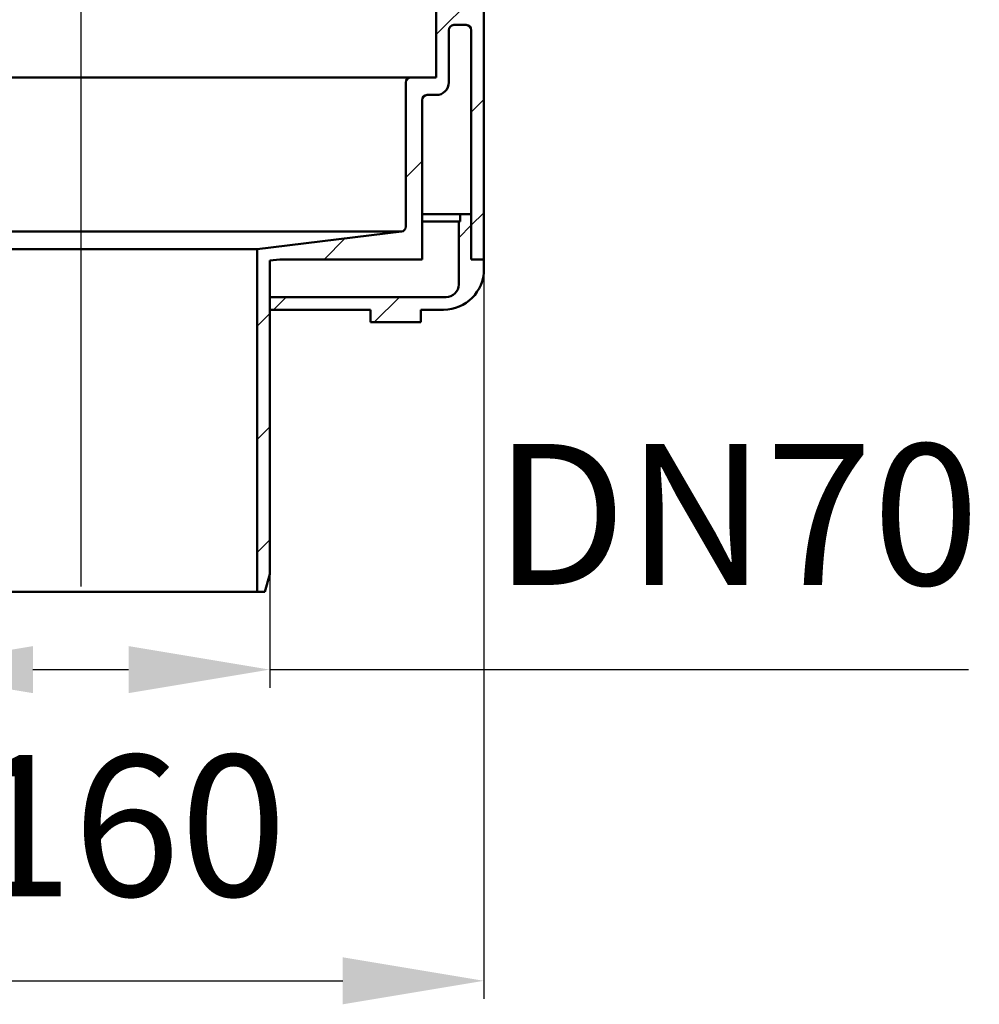
# Model space of a CAD drawing. Units: millimetres. Extents: x -169 to 360, y -113 to 400.
# Drawn here: x 98 to 288, y -113 to 83 of the extents above; entities that cross this region are included whole.
import ezdxf
from ezdxf.lldxf.tags import DXFTag

# ---------------------------------------------------------------- set-up
doc = ezdxf.new("R2010")
doc.units = ezdxf.units.MM
doc.header["$LTSCALE"] = 2
doc.layers.add('LC-002-100-D00-0', color=1, linetype='ByBlock')
doc.layers.add('LC-003-003-----0', color=2, linetype='ByBlock')
doc.styles.add('LCTX15-400-0-0pDIN-Schrift', font='STANDARD', dxfattribs={"width": 0.8, "oblique": 15, "height": 2.5})
tags = doc.linetypes.add('DASHDOT', pattern=[7.5, 5, -1.25, 0, -1.25]).pattern_tags.tags
tags[10:11] = [DXFTag(74, 4), DXFTag(75, 0), DXFTag(340, '0'), DXFTag(46, 1.0), DXFTag(50, 0.0), DXFTag(44, 0.0), DXFTag(45, 0.0)]
tags[8:9] = [DXFTag(74, 4), DXFTag(75, 0), DXFTag(340, '0'), DXFTag(46, 1.0), DXFTag(50, 0.0), DXFTag(44, 0.0), DXFTag(45, 0.0)]
tags[6:7] = [DXFTag(74, 4), DXFTag(75, 0), DXFTag(340, '0'), DXFTag(46, 1.0), DXFTag(50, 0.0), DXFTag(44, 0.0), DXFTag(45, 0.0)]
tags[4:5] = [DXFTag(74, 4), DXFTag(75, 0), DXFTag(340, '0'), DXFTag(46, 1.0), DXFTag(50, 0.0), DXFTag(44, 0.0), DXFTag(45, 0.0)]
doc.dimstyles.new('LC-DIM-L-0140-02-02', dxfattribs={"dimscale": 2, "dimtxt": 14, "dimasz": 14, "dimexe": 1.8, "dimexo": 0, "dimgap": 1.5, "dimtad": 1, "dimtxsty": 'LCTX15-400-0-0pDIN-Schrift', "dimcen": 0, "dimclrd": 2, "dimclre": 2, "dimclrt": 2, "dimazin": 2, "dimtfac": 0.71, "dimtdec": 4, "dimtofl": 0, "dimtmove": 0, "dimatfit": 1, "dimfxl": 1, "dimtolj": 1, "dimtzin": 0, "dimarcsym": 0})

# ---------------------------------------------------------------- blocks, each defined once
blk = doc.blocks.new('KLON5')
at = {"layer": 'LC-002-100-D00-0', "color": 7, "lineweight": 25}
for p, q in [((184.980675, 39.214801), (187.480675, 41.714801)), ((148.260482, 24.945249), (150.760482, 27.445249)), ((168.211123, 22.445249), (173.211123, 27.445249))]:
    blk.add_line(p, q, dxfattribs=at)
blk = doc.blocks.new('KLON16')
at = {"layer": 'LC-002-100-D00-0', "color": 7, "lineweight": 25}
for p, q in [((247.260482, 123.945249), (250.260482, 126.945249)), ((269.711123, 123.945249), (272.711123, 126.945249)), ((217.393566, 116.528973), (222.262453, 121.39786)), ((192.480675, 114.066722), (196.679202, 118.265249)), ((206.980675, 106.116082), (209.955675, 109.091082)), ((200.629842, 99.765249), (203.629842, 102.765249)), ((180.480675, 79.616082), (189.980675, 89.116082)), ((187.480675, 64.165442), (189.980675, 66.665442)), ((174.480675, 51.165442), (177.730675, 54.415442)), ((187.480675, 41.714801), (189.980675, 44.214801)), ((158.260482, 34.945249), (162.399209, 39.083976)), ((144.980675, 21.665442), (147.480675, 24.165442)), ((144.980675, -0.785199), (147.480675, 1.714801)), ((144.980675, -23.235839), (147.480675, -20.735839))]:
    blk.add_line(p, q, dxfattribs=at)
blk = doc.blocks.new('*D85')
at = {"layer": 'Defpoints', "color": 0}
for p in [(29.980675, 34.945249), (189.980675, 34.945249), (189.980675, -108.278751)]:
    blk.add_point(p, dxfattribs=at)
at = {"layer": 'LC-003-003-----0', "color": 2, "lineweight": -2}
for p, q in [((29.980675, 34.945249), (29.980675, -111.878751)), ((189.980675, 34.945249), (189.980675, -111.878751)), ((57.980675, -108.278751), (161.980675, -108.278751))]:
    blk.add_line(p, q, dxfattribs=at)
at = {"layer": 'LC-003-003-----0', "color": 2}
for points in [[(57.980675, -103.612084), (57.980675, -112.945418), (29.980675, -108.278751)], [(161.980675, -112.945418), (161.980675, -103.612084), (189.980675, -108.278751)]]:
    blk.add_solid(points, dxfattribs=at)
at = {"layer": 'LC-003-003-----0', "color": 2, "insert": (104.902857, -77.478751), "char_height": 28, "attachment_point": 5, "style": 'LCTX15-400-0-0pDIN-Schrift'}
blk.add_mtext('%%c\\A1;160', dxfattribs=at)
blk = doc.blocks.new('*D87')
at = {"layer": 'Defpoints', "color": 0}
for p in [(72.480675, -27.554751), (147.480675, -27.554751), (147.480675, -46.502751)]:
    blk.add_point(p, dxfattribs=at)
at = {"layer": 'LC-003-003-----0', "color": 2, "lineweight": -2}
for p, q in [((72.480675, -27.554751), (72.480675, -50.102751)), ((147.480675, -27.554751), (147.480675, -50.102751)), ((100.480675, -46.502751), (119.480675, -46.502751)), ((147.480675, -46.502751), (286.179254, -46.502751))]:
    blk.add_line(p, q, dxfattribs=at)
at = {"layer": 'LC-003-003-----0', "color": 2}
for points in [[(100.480675, -41.836084), (100.480675, -51.169418), (72.480675, -46.502751)], [(119.480675, -51.169418), (119.480675, -41.836084), (147.480675, -46.502751)]]:
    blk.add_solid(points, dxfattribs=at)
at = {"layer": 'LC-003-003-----0', "color": 2, "insert": (240.142497, -15.702751), "char_height": 28, "attachment_point": 5, "style": 'LCTX15-400-0-0pDIN-Schrift'}
blk.add_mtext('\\A1;DN70', dxfattribs=at)

msp = doc.modelspace()

# ---------------------------------------------------------------- linework, layer by layer
at = {"layer": 'LC-002-100-D00-0', "color": 7, "linetype": 'DASHDOT', "lineweight": 25}
msp.add_line((109.980675, 229.201943), (109.980675, -29.970593), dxfattribs=at)
at = {"layer": 'LC-002-100-D00-0', "color": 7, "lineweight": 50}
for p, q in [((189.980675, 96.385249), (189.980675, 34.945249)), ((180.480675, 71.075249), (180.480675, 85.075249)), ((183.030675, 80.475249), (183.030675, 70.075249)), ((186.480675, 81.475249), (184.030675, 81.475249)), ((187.480675, 34.945249), (187.480675, 80.475249)), ((44.480675, 71.075249), (175.480675, 71.075249)), ((175.480675, 71.075249), (180.480675, 71.075249)), ((174.480675, 41.452119), (174.480675, 70.075249)), ((177.730675, 66.575249), (177.730675, 34.945249)), ((180.530675, 67.575249), (178.730675, 67.575249)), ((177.730675, 43.945249), (185.280675, 43.945249)), ((185.280675, 42.445249), (185.280675, 43.945249)), ((185.280675, 43.945249), (187.480675, 43.945249)), ((187.480675, 43.945249), (187.480675, 34.945249)), ((177.730675, 42.445249), (184.980675, 42.445249)), ((184.980675, 29.945249), (184.980675, 42.445249)), ((184.980675, 42.445249), (185.280675, 42.445249)), ((46.358806, 40.459573), (173.602544, 40.459573)), ((144.980675, 36.945249), (173.602544, 40.459573)), ((74.980675, 36.945249), (144.980675, 36.945249)), ((144.980675, -31.054751), (144.980675, 36.945249)), ((149.455675, 34.945249), (147.480675, 34.702749)), ((147.480675, 34.702749), (147.480675, -27.554751)), ((177.730675, 34.945249), (149.455675, 34.945249)), ((189.980675, 34.945249), (187.480675, 34.945249)), ((189.980675, 34.945249), (189.980675, 32.945249)), ((147.480675, 24.945249), (147.480675, 27.445249)), ((147.480675, 27.445249), (182.480675, 27.445249)), ((167.480675, 24.945249), (147.480675, 24.945249)), ((167.480675, 24.945249), (167.480675, 22.445249)), ((177.480675, 22.445249), (177.480675, 24.945249)), ((181.980675, 24.945249), (177.480675, 24.945249)), ((167.480675, 22.445249), (177.480675, 22.445249)), ((147.480675, -27.554751), (146.542853, -31.054751)), ((74.980675, -31.054751), (144.980675, -31.054751)), ((146.542853, -31.054751), (144.980675, -31.054751))]:
    msp.add_line(p, q, dxfattribs=at)
for centre, radius, start, end in [((184.030675, 80.475249), 1, 90, 180), ((186.480675, 80.475249), 1, 0, 90), ((175.480675, 70.075249), 1, 90, 180), ((180.530675, 70.075249), 2.5, 270, 0), ((178.730675, 66.575249), 1, 90, 180), ((173.480675, 41.452119), 1, 277, 0), ((181.980675, 32.945249), 8, 270, 0), ((182.480675, 29.945249), 2.5, 270, 0)]:
    msp.add_arc(centre, radius, start, end, dxfattribs=at)

# ---------------------------------------------------------------- block references
at = {"layer": 'LC-002-100-D00-0', "color": 7, "lineweight": 25}
for name in ['KLON16', 'KLON5']:
    msp.add_blockref(name, (0, 0), dxfattribs=at)

# ---------------------------------------------------------------- dimensions: what is measured, and where the dimension line sits
at = {"layer": 'LC-003-003-----0', "color": 7, "lineweight": 25}
for base, p1, p2, text, picture, middle in [((189.980675, -108.278751), (29.980675, 34.945249), (189.980675, 34.945249), '%%c<>', '*D85', (104.902857, -77.478751)), ((147.480675, -46.502751), (72.480675, -27.554751), (147.480675, -27.554751), 'DN70', '*D87', (240.142497, -15.702751))]:
    dim = msp.add_linear_dim(base=base, p1=p1, p2=p2, text=text, dimstyle='LC-DIM-L-0140-02-02', dxfattribs=at)
    dim.commit()
    dim.dimension.update_dxf_attribs({"geometry": picture, "text_midpoint": middle, "dimtype": 160})

doc.saveas('drawing.dxf')
